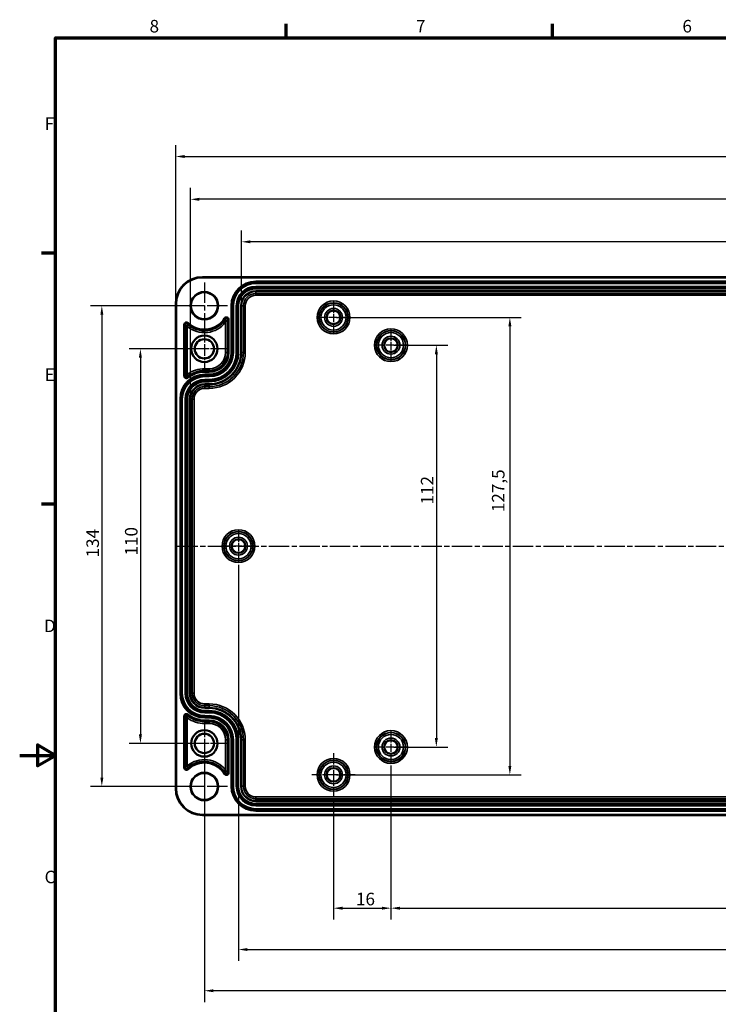
# Model space of a CAD drawing. Units: millimetres. Extents: x 0 to 594, y 0 to 420.
# Drawn here: x 0 to 195, y 141 to 415 of the extents above; entities that cross this region are included whole.
import ezdxf

# ---------------------------------------------------------------- set-up
doc = ezdxf.new("R2010")
doc.units = ezdxf.units.MM
doc.linetypes.add('CHAIN', pattern=[0.3543, 0.2362, -0.0295, 0.0591, -0.0295])
doc.layers.get('0').update_dxf_attribs({"lineweight": 25})
for name, color, linetype, lineweight in [('Bemaßung (ISO)', 7, 'Continuous', 25), ('Mittellinie (ISO)', 7, 'Continuous', 25), ('Mittelpunktmarkierung (ISO)', 7, 'Continuous', 25), ('Rahmen (ISO)', 7, 'Continuous', 70), ('Sichtbar (ISO)', 7, 'Continuous', 50), ('Sichtbar schmal (ISO)', 7, 'Continuous', 35)]:
    doc.layers.add(name, color=color, linetype=linetype, lineweight=lineweight)
doc.styles.add('Notiztext (DIN)', font='isocpeur.ttf')
doc.dimstyles.new('Standard (DIN)', dxfattribs={"dimtxt": 3.5, "dimasz": 2.5, "dimexe": 3.175, "dimexo": 0.8, "dimgap": 0.8, "dimtad": 1, "dimrnd": 1e-08, "dimzin": 0, "dimtxsty": 'Notiztext (DIN)', "dimcen": 0.09, "dimdle": 10, "dimclrd": 256, "dimclre": 256, "dimclrt": 256, "dimadec": 0, "dimazin": 0, "dimtfac": 1, "dimtmove": 0, "dimatfit": 3, "dimfxl": 1, "dimtolj": 1, "dimtzin": 0, "dimlwd": -1, "dimlwe": -1, "dimarcsym": 0})

# ---------------------------------------------------------------- blocks, each defined once
blk = doc.blocks.new('Ränder Standardrahmen')
at = {"layer": 'Rahmen (ISO)'}
for p, q in [((74.25, 410), (74.25, 413.9)), ((148.5, 410), (148.5, 413.9)), ((10, 350), (6.1, 350)), ((10, 280), (6.1, 280))]:
    blk.add_line(p, q, dxfattribs=at)
at = {"layer": 'Rahmen (ISO)', "flags": 128}
for points in [[(10, 10), (10, 410), (584, 410), (584, 10), (10, 10)], [(0, 210), (10, 210), (5, 212.89), (5, 207.11), (10, 210)]]:
    blk.add_lwpolyline(points, dxfattribs=at)
at = {"layer": 'Rahmen (ISO)', "char_height": 3.5, "attachment_point": 7, "style": 'Notiztext (DIN)'}
for s, insert in [('8', (36.2, 410.4)), ('7', (110.45, 410.4)), ('6', (184.7, 410.4)), ('F', (6.93, 383.25)), ('E', (6.93, 313.25)), ('D', (6.75, 243.25)), ('C', (6.93, 173.25))]:
    blk.add_mtext(s, dxfattribs=dict(at, insert=insert))
blk = doc.blocks.new('*D6')
at = {"layer": 'Bemaßung (ISO)', "transparency": 16777216}
for p, q in [((103.47, 207.13), (103.47, 164.22)), ((323.47, 207.13), (323.47, 164.22)), ((105.97, 167.4), (320.97, 167.4))]:
    blk.add_line(p, q, dxfattribs=at)
for points in [[(105.97, 167.81), (105.97, 166.98), (103.47, 167.4)], [(320.97, 167.81), (320.97, 166.98), (323.47, 167.4)]]:
    blk.add_solid(points, dxfattribs=at)
at = {"layer": 'Defpoints', "color": 0, "transparency": 16777216}
for p in [(103.47, 207.93), (323.47, 207.93), (323.47, 167.4)]:
    blk.add_point(p, dxfattribs=at)
at = {"layer": 'Bemaßung (ISO)', "transparency": 16777216, "insert": (210.14, 171.7), "char_height": 3.5, "attachment_point": 1, "style": 'Notiztext (DIN)'}
blk.add_mtext('\\A1;220', dxfattribs=at)
blk = doc.blocks.new('*D7')
at = {"layer": 'Bemaßung (ISO)', "transparency": 16777216}
for p, q in [((50.67, 335.32), (19.72, 335.32)), ((22.89, 332.82), (22.89, 203.82)), ((50.67, 201.32), (19.72, 201.32))]:
    blk.add_line(p, q, dxfattribs=at)
for points in [[(22.48, 332.82), (23.31, 332.82), (22.89, 335.32)], [(22.48, 203.82), (23.31, 203.82), (22.89, 201.32)]]:
    blk.add_solid(points, dxfattribs=at)
at = {"layer": 'Defpoints', "color": 0, "transparency": 16777216}
for p in [(51.47, 335.32), (22.89, 201.32), (51.47, 201.32)]:
    blk.add_point(p, dxfattribs=at)
at = {"layer": 'Bemaßung (ISO)', "transparency": 16777216, "insert": (18.59, 265.17), "char_height": 3.5, "attachment_point": 1, "rotation": 90, "style": 'Notiztext (DIN)'}
blk.add_mtext('\\A1;134', dxfattribs=at)
blk = doc.blocks.new('*D10')
at = {"layer": 'Bemaßung (ISO)', "transparency": 16777216}
for p, q in [((61.82, 336.07), (61.82, 356.32)), ((365.11, 336.07), (365.11, 356.32)), ((362.61, 353.15), (64.32, 353.15))]:
    blk.add_line(p, q, dxfattribs=at)
for points in [[(64.32, 353.56), (64.32, 352.73), (61.82, 353.15)], [(362.61, 353.56), (362.61, 352.73), (365.11, 353.15)]]:
    blk.add_solid(points, dxfattribs=at)
at = {"layer": 'Defpoints', "color": 0, "transparency": 16777216}
for p in [(61.82, 353.15), (61.82, 335.27), (365.11, 335.27)]:
    blk.add_point(p, dxfattribs=at)
at = {"layer": 'Bemaßung (ISO)', "transparency": 16777216, "insert": (198.07, 358.15), "char_height": 3.5, "attachment_point": 1, "style": 'Notiztext (DIN)'}
blk.add_mtext('\\A1;303,3{ / *302,2}', dxfattribs=at)
blk = doc.blocks.new('*D11')
at = {"layer": 'Bemaßung (ISO)', "transparency": 16777216}
for p, q in [((47.57, 310.12), (47.57, 368.17)), ((379.36, 310.12), (379.36, 368.17)), ((376.86, 364.99), (50.07, 364.99))]:
    blk.add_line(p, q, dxfattribs=at)
for points in [[(50.07, 365.41), (50.07, 364.57), (47.57, 364.99)], [(376.86, 365.41), (376.86, 364.57), (379.36, 364.99)]]:
    blk.add_solid(points, dxfattribs=at)
at = {"layer": 'Defpoints', "color": 0, "transparency": 16777216}
for p in [(47.57, 364.99), (47.57, 309.32), (379.36, 309.32)]:
    blk.add_point(p, dxfattribs=at)
at = {"layer": 'Bemaßung (ISO)', "transparency": 16777216, "insert": (198.42, 369.99), "char_height": 3.5, "attachment_point": 1, "style": 'Notiztext (DIN)'}
blk.add_mtext('\\A1;331,8{ / *330,7}', dxfattribs=at)
blk = doc.blocks.new('*D12')
at = {"layer": 'Bemaßung (ISO)', "transparency": 16777216}
for p, q in [((43.47, 336.62), (43.47, 380.1)), ((383.46, 336.62), (383.46, 380.1)), ((45.97, 376.92), (380.96, 376.92))]:
    blk.add_line(p, q, dxfattribs=at)
for points in [[(45.97, 377.34), (45.97, 376.51), (43.47, 376.92)], [(380.96, 377.34), (380.96, 376.51), (383.46, 376.92)]]:
    blk.add_solid(points, dxfattribs=at)
at = {"layer": 'Defpoints', "color": 0, "transparency": 16777216}
for p in [(383.46, 376.92), (43.47, 335.82), (383.46, 335.82)]:
    blk.add_point(p, dxfattribs=at)
at = {"layer": 'Bemaßung (ISO)', "transparency": 16777216, "insert": (199.73, 381.92), "char_height": 3.5, "attachment_point": 1, "style": 'Notiztext (DIN)'}
blk.add_mtext('\\A1;340{ / *338,8}', dxfattribs=at)
blk = doc.blocks.new('*D28')
at = {"layer": 'Bemaßung (ISO)', "transparency": 16777216}
for p, q in [((104.27, 324.32), (119.29, 324.32)), ((116.12, 321.82), (116.12, 214.82)), ((104.27, 212.32), (119.29, 212.32))]:
    blk.add_line(p, q, dxfattribs=at)
for points in [[(115.7, 321.82), (116.54, 321.82), (116.12, 324.32)], [(115.7, 214.82), (116.54, 214.82), (116.12, 212.32)]]:
    blk.add_solid(points, dxfattribs=at)
at = {"layer": 'Defpoints', "color": 0, "transparency": 16777216}
for p in [(103.47, 324.32), (103.47, 212.32), (116.12, 212.32)]:
    blk.add_point(p, dxfattribs=at)
at = {"layer": 'Bemaßung (ISO)', "transparency": 16777216, "insert": (111.82, 279.91), "char_height": 3.5, "attachment_point": 1, "rotation": 90, "style": 'Notiztext (DIN)'}
blk.add_mtext('\\A1;112', dxfattribs=at)
blk = doc.blocks.new('*D29')
at = {"layer": 'Bemaßung (ISO)', "transparency": 16777216}
for p, q in [((50.67, 323.32), (30.47, 323.32)), ((33.64, 320.82), (33.64, 215.82)), ((50.67, 213.32), (30.47, 213.32))]:
    blk.add_line(p, q, dxfattribs=at)
for points in [[(33.22, 320.82), (34.06, 320.82), (33.64, 323.32)], [(33.22, 215.82), (34.06, 215.82), (33.64, 213.32)]]:
    blk.add_solid(points, dxfattribs=at)
at = {"layer": 'Defpoints', "color": 0, "transparency": 16777216}
for p in [(51.47, 323.32), (33.64, 213.32), (51.47, 213.32)]:
    blk.add_point(p, dxfattribs=at)
at = {"layer": 'Bemaßung (ISO)', "transparency": 16777216, "insert": (29.34, 265.69), "char_height": 3.5, "attachment_point": 1, "rotation": 90, "style": 'Notiztext (DIN)'}
blk.add_mtext('\\A1;110', dxfattribs=at)
blk = doc.blocks.new('*D30')
at = {"layer": 'Bemaßung (ISO)', "transparency": 16777216}
for p, q in [((88.27, 332.07), (139.79, 332.07)), ((136.61, 329.57), (136.61, 207.07)), ((88.27, 204.57), (139.79, 204.57))]:
    blk.add_line(p, q, dxfattribs=at)
for points in [[(136.19, 329.57), (137.03, 329.57), (136.61, 332.07)], [(136.19, 207.07), (137.03, 207.07), (136.61, 204.57)]]:
    blk.add_solid(points, dxfattribs=at)
at = {"layer": 'Defpoints', "color": 0, "transparency": 16777216}
for p in [(87.47, 332.07), (87.47, 204.57), (136.61, 204.57)]:
    blk.add_point(p, dxfattribs=at)
at = {"layer": 'Bemaßung (ISO)', "transparency": 16777216, "insert": (131.61, 277.79), "char_height": 3.5, "attachment_point": 1, "rotation": 90, "style": 'Notiztext (DIN)'}
blk.add_mtext('\\A1;127,5', dxfattribs=at)
blk = doc.blocks.new('*D31')
at = {"layer": 'Bemaßung (ISO)', "transparency": 16777216}
for p, q in [((60.97, 263.13), (60.97, 152.7)), ((365.97, 263.13), (365.97, 152.7)), ((63.47, 155.88), (363.47, 155.88))]:
    blk.add_line(p, q, dxfattribs=at)
for points in [[(63.47, 156.29), (63.47, 155.46), (60.97, 155.88)], [(363.47, 156.29), (363.47, 155.46), (365.97, 155.88)]]:
    blk.add_solid(points, dxfattribs=at)
at = {"layer": 'Defpoints', "color": 0, "transparency": 16777216}
for p in [(60.97, 263.93), (365.97, 263.93), (365.97, 155.88)]:
    blk.add_point(p, dxfattribs=at)
at = {"layer": 'Bemaßung (ISO)', "transparency": 16777216, "insert": (210.14, 160.18), "char_height": 3.5, "attachment_point": 1, "style": 'Notiztext (DIN)'}
blk.add_mtext('\\A1;305', dxfattribs=at)
blk = doc.blocks.new('*D32')
at = {"layer": 'Bemaßung (ISO)', "transparency": 16777216}
for p, q in [((51.47, 212.52), (51.47, 141.21)), ((375.47, 212.52), (375.47, 141.21)), ((372.97, 144.39), (53.97, 144.39))]:
    blk.add_line(p, q, dxfattribs=at)
for points in [[(53.97, 144.8), (53.97, 143.97), (51.47, 144.39)], [(372.97, 144.8), (372.97, 143.97), (375.47, 144.39)]]:
    blk.add_solid(points, dxfattribs=at)
at = {"layer": 'Defpoints', "color": 0, "transparency": 16777216}
for p in [(51.47, 213.32), (375.47, 213.32), (51.47, 144.39)]:
    blk.add_point(p, dxfattribs=at)
at = {"layer": 'Bemaßung (ISO)', "transparency": 16777216, "insert": (209.97, 148.69), "char_height": 3.5, "attachment_point": 1, "style": 'Notiztext (DIN)'}
blk.add_mtext('\\A1;324', dxfattribs=at)
blk = doc.blocks.new('*D35')
at = {"layer": 'Bemaßung (ISO)', "transparency": 16777216}
for p, q in [((103.47, 207.13), (103.47, 164.22)), ((87.47, 197.76), (87.47, 164.22)), ((89.97, 167.4), (100.97, 167.4))]:
    blk.add_line(p, q, dxfattribs=at)
for points in [[(89.97, 167.81), (89.97, 166.98), (87.47, 167.4)], [(100.97, 167.81), (100.97, 166.98), (103.47, 167.4)]]:
    blk.add_solid(points, dxfattribs=at)
at = {"layer": 'Defpoints', "color": 0, "transparency": 16777216}
for p in [(103.47, 207.93), (87.47, 198.56), (103.47, 167.4)]:
    blk.add_point(p, dxfattribs=at)
at = {"layer": 'Bemaßung (ISO)', "transparency": 16777216, "insert": (93.72, 171.7), "char_height": 3.5, "attachment_point": 1, "style": 'Notiztext (DIN)'}
blk.add_mtext('\\A1;16', dxfattribs=at)

msp = doc.modelspace()

# ---------------------------------------------------------------- linework, layer by layer
at = {"layer": 'Mittellinie (ISO)', "linetype": 'CHAIN', "ltscale": 23.990969}
msp.add_line((43.95, 268.32), (383.12, 268.32), dxfattribs=at)
at = {"layer": 'Mittelpunktmarkierung (ISO)', "linetype": 'CHAIN', "ltscale": 23.990969}
for p, q in [((51.47, 341.77), (51.47, 328.87)), ((57.92, 335.32), (45.02, 335.32)), ((51.47, 207.77), (51.47, 194.87)), ((57.92, 201.32), (45.02, 201.32))]:
    msp.add_line(p, q, dxfattribs=at)
at = {"layer": 'Mittelpunktmarkierung (ISO)', "linetype": 'CHAIN', "ltscale": 9.748616}
for p, q in [((87.47, 336.46), (87.47, 327.68)), ((91.85, 332.07), (83.08, 332.07)), ((103.47, 328.71), (103.47, 319.93)), ((107.85, 324.32), (99.08, 324.32)), ((60.97, 272.71), (60.97, 263.93)), ((65.35, 268.32), (56.58, 268.32)), ((103.47, 216.71), (103.47, 207.93)), ((107.85, 212.32), (99.08, 212.32))]:
    msp.add_line(p, q, dxfattribs=at)
at = {"layer": 'Mittelpunktmarkierung (ISO)', "linetype": 'CHAIN', "ltscale": 13.744533}
for p, q in [((51.47, 329.5), (51.47, 317.13)), ((57.65, 323.32), (45.28, 323.32)), ((51.47, 219.5), (51.47, 207.13)), ((57.65, 213.32), (45.28, 213.32))]:
    msp.add_line(p, q, dxfattribs=at)
at = {"layer": 'Mittelpunktmarkierung (ISO)', "linetype": 'CHAIN', "ltscale": 13.353616}
for p, q in [((87.47, 210.58), (87.47, 198.56)), ((93.47, 204.57), (81.46, 204.57))]:
    msp.add_line(p, q, dxfattribs=at)
at = {"layer": 'Sichtbar (ISO)'}
for p, q in [((50.97, 343.32), (375.97, 343.32)), ((43.47, 200.82), (43.47, 335.82)), ((375.97, 193.32), (50.97, 193.32))]:
    msp.add_line(p, q, dxfattribs=at)
for centre, radius in [((51.47, 335.32), 3.75), ((87.47, 332.07), 1.89), ((51.47, 323.32), 3.68), ((51.47, 323.32), 2.69), ((103.47, 324.32), 1.89), ((60.97, 268.32), 1.89), ((51.47, 213.32), 3.68), ((51.47, 213.32), 2.69), ((103.47, 212.32), 1.89), ((87.47, 204.57), 1.89), ((51.47, 201.32), 3.75)]:
    msp.add_circle(centre, radius, dxfattribs=at)
for centre, start, end in [((50.97, 335.82), 90, 180), ((50.97, 200.82), 180, 270)]:
    msp.add_arc(centre, 7.5, start, end, dxfattribs=at)
at = {"layer": 'Sichtbar schmal (ISO)'}
for p, q in [((50.97, 343.32), (50.97, 343.12)), ((50.97, 343.12), (375.97, 343.12)), ((361.12, 342.16), (65.82, 342.16)), ((65.82, 341.96), (65.82, 342.16)), ((65.82, 341.96), (361.12, 341.96)), ((65.82, 341.96), (65.82, 341.72)), ((65.82, 341.72), (65.82, 341.52)), ((361.12, 341.72), (65.82, 341.72)), ((65.82, 341.52), (361.12, 341.52)), ((65.82, 340.71), (65.82, 340.52)), ((361.12, 340.71), (65.82, 340.71)), ((65.82, 340.52), (361.12, 340.52)), ((65.82, 340.28), (65.82, 340.52)), ((65.82, 340.28), (65.82, 340.08)), ((361.12, 340.28), (65.82, 340.28)), ((65.82, 340.08), (361.12, 340.08)), ((65.82, 339.47), (65.82, 339.27)), ((361.12, 339.47), (65.82, 339.47)), ((65.82, 339.27), (361.12, 339.27)), ((65.82, 339.27), (65.82, 338.74)), ((65.82, 338.74), (65.82, 338.24)), ((361.12, 338.74), (65.82, 338.74)), ((65.82, 338.24), (361.12, 338.24)), ((43.47, 335.82), (43.67, 335.82)), ((43.67, 200.82), (43.67, 335.82)), ((58.93, 335.27), (58.93, 322.32)), ((59.13, 335.27), (58.93, 335.27)), ((59.13, 322.32), (59.13, 335.27)), ((59.13, 335.27), (59.36, 335.27)), ((59.36, 335.27), (59.56, 335.27)), ((59.36, 335.27), (59.36, 322.32)), ((59.56, 322.32), (59.56, 335.27)), ((60.37, 335.27), (60.57, 335.27)), ((60.37, 335.27), (60.37, 322.32)), ((60.57, 322.32), (60.57, 335.27)), ((60.8, 335.27), (60.57, 335.27)), ((60.8, 335.27), (61, 335.27)), ((60.8, 335.27), (60.8, 322.32)), ((61, 322.32), (61, 335.27)), ((61.62, 335.27), (61.82, 335.27)), ((61.62, 335.27), (61.62, 322.32)), ((61.82, 322.32), (61.82, 335.27)), ((61.82, 335.27), (62.35, 335.27)), ((62.35, 335.27), (62.85, 335.27)), ((62.35, 335.27), (62.35, 322.32)), ((62.85, 322.32), (62.85, 335.27)), ((45.77, 330.07), (45.77, 315.74)), ((45.77, 330.07), (45.97, 330.07)), ((45.97, 330.07), (46.2, 330.07)), ((45.97, 315.74), (45.97, 330.07)), ((46.2, 330.07), (46.2, 315.74)), ((46.81, 330.43), (46.65, 330.26)), ((46.7, 316.21), (46.7, 329.55)), ((46.95, 330.58), (46.81, 330.43)), ((57.19, 331.74), (57.02, 331.85)), ((57.19, 331.74), (57.39, 331.62)), ((57.38, 330.73), (57.38, 322.32)), ((57.88, 322.32), (57.88, 331.48)), ((58.11, 331.48), (57.88, 331.48)), ((58.11, 331.48), (58.11, 322.32)), ((58.31, 331.48), (58.11, 331.48)), ((58.31, 322.32), (58.31, 331.48)), ((57.88, 322.32), (57.38, 322.32)), ((58.11, 322.32), (57.88, 322.32)), ((58.31, 322.32), (58.11, 322.32)), ((59.13, 322.32), (58.93, 322.32)), ((59.13, 322.32), (59.36, 322.32)), ((59.36, 322.32), (59.56, 322.32)), ((60.37, 322.32), (60.57, 322.32)), ((60.8, 322.32), (60.57, 322.32)), ((60.8, 322.32), (61, 322.32)), ((61.62, 322.32), (61.82, 322.32)), ((61.82, 322.32), (62.35, 322.32)), ((62.35, 322.32), (62.85, 322.32)), ((45.77, 315.74), (45.97, 315.74)), ((45.97, 315.74), (46.2, 315.74)), ((51.57, 317.26), (51.57, 317.76)), ((52.82, 317.76), (51.57, 317.76)), ((51.57, 317.26), (52.82, 317.26)), ((51.57, 317.02), (51.57, 317.26)), ((52.82, 317.02), (51.57, 317.02)), ((51.57, 316.82), (51.57, 317.02)), ((51.57, 316.82), (52.82, 316.82)), ((52.82, 316.21), (51.57, 316.21)), ((51.57, 316.01), (51.57, 316.21)), ((51.57, 316.01), (52.82, 316.01)), ((51.57, 316.01), (51.57, 315.77)), ((51.57, 315.77), (51.57, 315.57)), ((52.82, 315.77), (51.57, 315.77)), ((52.82, 317.26), (52.82, 317.76)), ((52.82, 317.02), (52.82, 317.26)), ((52.82, 316.82), (52.82, 317.02)), ((52.82, 316.01), (52.82, 316.21)), ((52.82, 316.01), (52.82, 315.77)), ((52.82, 315.77), (52.82, 315.57)), ((46.78, 315.35), (46.63, 315.53)), ((46.9, 315.19), (46.78, 315.35)), ((51.57, 315.57), (52.82, 315.57)), ((51.57, 314.76), (51.57, 314.57)), ((52.82, 314.76), (51.57, 314.76)), ((51.57, 314.57), (52.82, 314.57)), ((51.57, 314.33), (51.57, 314.57)), ((51.57, 314.33), (51.57, 314.13)), ((52.82, 314.33), (51.57, 314.33)), ((51.57, 314.13), (52.82, 314.13)), ((51.57, 313.52), (51.57, 313.32)), ((52.82, 313.52), (51.57, 313.52)), ((51.57, 313.32), (52.82, 313.32)), ((51.57, 313.32), (51.57, 312.79)), ((52.82, 314.76), (52.82, 314.57)), ((52.82, 314.33), (52.82, 314.57)), ((52.82, 314.33), (52.82, 314.13)), ((52.82, 313.52), (52.82, 313.32)), ((52.82, 313.32), (52.82, 312.79)), ((51.57, 312.79), (51.57, 312.29)), ((52.82, 312.79), (51.57, 312.79)), ((51.57, 312.29), (52.82, 312.29)), ((52.82, 312.79), (52.82, 312.29)), ((44.68, 309.32), (44.68, 227.32)), ((44.88, 309.32), (44.68, 309.32)), ((44.88, 227.32), (44.88, 309.32)), ((44.88, 309.32), (45.11, 309.32)), ((45.11, 309.32), (45.31, 309.32)), ((45.11, 309.32), (45.11, 227.32)), ((45.31, 227.32), (45.31, 309.32)), ((46.12, 309.32), (46.32, 309.32)), ((46.12, 309.32), (46.12, 227.32)), ((46.32, 227.32), (46.32, 309.32)), ((46.55, 309.32), (46.32, 309.32)), ((46.55, 309.32), (46.75, 309.32)), ((46.55, 309.32), (46.55, 227.32)), ((46.75, 227.32), (46.75, 309.32)), ((47.57, 309.32), (47.37, 309.32)), ((47.37, 309.32), (47.37, 227.32)), ((47.57, 227.32), (47.57, 309.32)), ((47.57, 309.32), (48.1, 309.32)), ((48.1, 309.32), (48.6, 309.32)), ((48.1, 309.32), (48.1, 227.32)), ((48.6, 227.32), (48.6, 309.32)), ((44.68, 227.32), (44.88, 227.32)), ((44.88, 227.32), (45.11, 227.32)), ((45.11, 227.32), (45.31, 227.32)), ((46.32, 227.32), (46.12, 227.32)), ((46.55, 227.32), (46.32, 227.32)), ((46.75, 227.32), (46.55, 227.32)), ((47.37, 227.32), (47.57, 227.32)), ((47.57, 227.32), (48.1, 227.32)), ((48.6, 227.32), (48.1, 227.32)), ((51.57, 223.85), (51.57, 224.35)), ((52.82, 224.35), (51.57, 224.35)), ((51.57, 223.85), (52.82, 223.85)), ((51.57, 223.32), (51.57, 223.85)), ((52.82, 223.32), (51.57, 223.32)), ((51.57, 223.12), (51.57, 223.32)), ((51.57, 223.12), (52.82, 223.12)), ((52.82, 222.51), (51.57, 222.51)), ((51.57, 222.31), (51.57, 222.51)), ((51.57, 222.31), (52.82, 222.31)), ((51.57, 222.31), (51.57, 222.07)), ((52.82, 223.85), (52.82, 224.35)), ((52.82, 223.32), (52.82, 223.85)), ((52.82, 223.12), (52.82, 223.32)), ((52.82, 222.31), (52.82, 222.51)), ((52.82, 222.31), (52.82, 222.07)), ((45.77, 220.9), (45.77, 206.57)), ((45.77, 220.9), (45.97, 220.9)), ((45.97, 220.9), (46.2, 220.9)), ((45.97, 206.57), (45.97, 220.9)), ((46.2, 220.9), (46.2, 206.57)), ((46.78, 221.29), (46.63, 221.11)), ((46.7, 207.09), (46.7, 220.43)), ((46.9, 221.45), (46.78, 221.29)), ((52.82, 222.07), (51.57, 222.07)), ((51.57, 221.87), (51.57, 222.07)), ((51.57, 221.87), (52.82, 221.87)), ((52.82, 221.06), (51.57, 221.06)), ((51.57, 221.06), (51.57, 220.87)), ((51.57, 220.87), (52.82, 220.87)), ((51.57, 220.63), (51.57, 220.87)), ((52.82, 220.63), (51.57, 220.63)), ((51.57, 220.63), (51.57, 220.43)), ((51.57, 220.43), (52.82, 220.43)), ((52.82, 219.82), (51.57, 219.82)), ((51.57, 219.82), (51.57, 219.62)), ((51.57, 219.62), (51.57, 219.38)), ((51.57, 219.62), (52.82, 219.62)), ((52.82, 221.87), (52.82, 222.07)), ((52.82, 220.87), (52.82, 221.06)), ((52.82, 220.63), (52.82, 220.87)), ((52.82, 220.63), (52.82, 220.43)), ((52.82, 219.82), (52.82, 219.62)), ((52.82, 219.62), (52.82, 219.38)), ((51.57, 219.38), (51.57, 218.88)), ((52.82, 219.38), (51.57, 219.38)), ((51.57, 218.88), (52.82, 218.88)), ((52.82, 219.38), (52.82, 218.88)), ((57.88, 214.32), (57.38, 214.32)), ((57.38, 214.32), (57.38, 205.91)), ((57.88, 205.16), (57.88, 214.32)), ((58.11, 214.32), (57.88, 214.32)), ((58.11, 214.32), (58.11, 205.16)), ((58.31, 214.32), (58.11, 214.32)), ((58.31, 205.16), (58.31, 214.32)), ((58.93, 214.32), (58.93, 201.37)), ((59.13, 214.32), (58.93, 214.32)), ((59.13, 201.37), (59.13, 214.32)), ((59.13, 214.32), (59.36, 214.32)), ((59.36, 214.32), (59.56, 214.32)), ((59.36, 214.32), (59.36, 201.37)), ((59.56, 201.37), (59.56, 214.32)), ((60.37, 214.32), (60.57, 214.32)), ((60.37, 214.32), (60.37, 201.37)), ((60.57, 201.37), (60.57, 214.32)), ((60.8, 214.32), (60.57, 214.32)), ((60.8, 214.32), (61, 214.32)), ((60.8, 214.32), (60.8, 201.37)), ((61, 201.37), (61, 214.32)), ((61.62, 214.32), (61.82, 214.32)), ((61.62, 214.32), (61.62, 201.37)), ((61.82, 201.37), (61.82, 214.32)), ((61.82, 214.32), (62.35, 214.32)), ((62.35, 214.32), (62.85, 214.32)), ((62.35, 214.32), (62.35, 201.37)), ((62.85, 201.37), (62.85, 214.32)), ((45.77, 206.57), (45.97, 206.57)), ((45.97, 206.57), (46.2, 206.57)), ((46.81, 206.21), (46.65, 206.38)), ((46.81, 206.21), (46.95, 206.06)), ((57.02, 204.79), (57.19, 204.89)), ((57.19, 204.89), (57.39, 205.02)), ((58.11, 205.16), (57.88, 205.16)), ((58.31, 205.16), (58.11, 205.16)), ((43.47, 200.82), (43.67, 200.82)), ((59.13, 201.37), (58.93, 201.37)), ((59.13, 201.37), (59.36, 201.37)), ((59.36, 201.37), (59.56, 201.37)), ((60.37, 201.37), (60.57, 201.37)), ((60.8, 201.37), (60.57, 201.37)), ((60.8, 201.37), (61, 201.37)), ((61.62, 201.37), (61.82, 201.37)), ((61.82, 201.37), (62.35, 201.37)), ((62.35, 201.37), (62.85, 201.37)), ((65.82, 197.9), (65.82, 198.4)), ((361.12, 198.4), (65.82, 198.4)), ((65.82, 197.9), (361.12, 197.9)), ((65.82, 197.37), (65.82, 197.9)), ((361.12, 197.37), (65.82, 197.37)), ((65.82, 197.17), (65.82, 197.37)), ((65.82, 197.17), (361.12, 197.17)), ((361.12, 196.56), (65.82, 196.56)), ((65.82, 196.36), (65.82, 196.56)), ((65.82, 196.36), (361.12, 196.36)), ((65.82, 196.36), (65.82, 196.12)), ((361.12, 196.12), (65.82, 196.12)), ((65.82, 195.92), (65.82, 196.12)), ((65.82, 195.92), (361.12, 195.92)), ((361.12, 195.11), (65.82, 195.11)), ((65.82, 194.92), (65.82, 195.11)), ((65.82, 194.92), (361.12, 194.92)), ((65.82, 194.68), (65.82, 194.92)), ((375.97, 193.52), (50.97, 193.52)), ((50.97, 193.52), (50.97, 193.32)), ((361.12, 194.68), (65.82, 194.68)), ((65.82, 194.68), (65.82, 194.48)), ((65.82, 194.48), (361.12, 194.48))]:
    msp.add_line(p, q, dxfattribs=at)
for centre, radius in [((51.47, 335.32), 3.95), ((87.47, 332.07), 4.58), ((87.47, 332.07), 4.08), ((87.47, 332.07), 4.01), ((87.47, 332.07), 3.51), ((87.47, 332.07), 2.49), ((87.47, 332.07), 1.99), ((103.47, 324.32), 4.58), ((103.47, 324.32), 4.08), ((103.47, 324.32), 4.01), ((103.47, 324.32), 3.51), ((103.47, 324.32), 2.49), ((103.47, 324.32), 1.99), ((60.97, 268.32), 4.58), ((60.97, 268.32), 4.08), ((60.97, 268.32), 4.01), ((60.97, 268.32), 3.51), ((60.97, 268.32), 2.49), ((60.97, 268.32), 1.99), ((103.47, 212.32), 4.58), ((103.47, 212.32), 4.08), ((103.47, 212.32), 4.01), ((103.47, 212.32), 3.51), ((103.47, 212.32), 2.49), ((103.47, 212.32), 1.99), ((87.47, 204.57), 4.58), ((87.47, 204.57), 4.08), ((87.47, 204.57), 4.01), ((87.47, 204.57), 3.51), ((87.47, 204.57), 2.49), ((87.47, 204.57), 1.99), ((51.47, 201.32), 3.95)]:
    msp.add_circle(centre, radius, dxfattribs=at)
for centre, radius, start, end in [((50.97, 335.82), 7.3, 90, 180), ((65.82, 335.27), 6.89, 90, 180), ((65.82, 335.27), 6.69, 90, 180), ((65.82, 335.27), 6.45, 90, 180), ((65.82, 335.27), 6.25, 90, 180), ((65.82, 335.27), 5.45, 90, 180), ((65.82, 335.27), 5.25, 90, 180), ((65.82, 335.27), 5.01, 90, 180), ((65.82, 335.27), 4.81, 90, 180), ((65.82, 335.27), 4.2, 90, 180), ((65.82, 335.27), 4, 90, 180), ((65.82, 335.27), 3.47, 90, 180), ((65.82, 335.27), 2.97, 90, 180), ((57.62, 331.48), 0.698, 0, 148.0246), ((46.47, 330.07), 0.698, 46.3972, 180), ((46.47, 330.07), 0.498, 46.3972, 180), ((51.47, 335.32), 6.99, 226.3972, 328.0246), ((51.47, 335.32), 7.49, 230.4712, 322.1942), ((51.47, 335.32), 6.75, 226.3972, 328.0246), ((51.47, 335.32), 6.55, 226.3972, 328.0246), ((57.62, 331.48), 0.498, 0, 148.0246), ((52.82, 322.32), 4.56, 270, 0), ((52.82, 322.32), 5.06, 270, 0), ((52.82, 322.32), 10.03, 270, 0), ((52.82, 322.32), 9.53, 270, 0), ((52.82, 322.32), 5.3, 270, 0), ((52.82, 322.32), 6.11, 270, 0), ((52.82, 322.32), 5.5, 270, 0), ((52.82, 322.32), 8.8, 270, 0), ((52.82, 322.32), 9, 270, 0), ((52.82, 322.32), 8.19, 270, 0), ((52.82, 322.32), 7.99, 270, 0), ((52.82, 322.32), 7.55, 270, 0), ((52.82, 322.32), 7.75, 270, 0), ((52.82, 322.32), 6.75, 270, 0), ((52.82, 322.32), 6.55, 270, 0), ((52.82, 322.32), 6.31, 270, 0), ((51.57, 309.32), 6.89, 90, 180), ((51.57, 309.32), 6.69, 90, 180), ((51.57, 309.32), 6.45, 90, 180), ((46.47, 315.74), 0.698, 180, 308.4588), ((46.47, 315.74), 0.498, 180, 308.4588), ((51.57, 309.32), 7.94, 90, 128.4588), ((51.57, 309.32), 8.44, 90, 125.2148), ((51.57, 309.32), 7.7, 90, 128.4588), ((51.57, 309.32), 7.5, 90, 128.4588), ((51.57, 309.32), 6.25, 90, 180), ((51.57, 309.32), 5.45, 90, 180), ((51.57, 309.32), 5.25, 90, 180), ((51.57, 309.32), 5.01, 90, 180), ((51.57, 309.32), 4.81, 90, 180), ((51.57, 309.32), 4.2, 90, 180), ((51.57, 309.32), 4, 90, 180), ((51.57, 309.32), 3.47, 90, 180), ((51.57, 309.32), 2.97, 90, 180), ((51.57, 227.32), 6.89, 180, 270), ((51.57, 227.32), 6.69, 180, 270), ((51.57, 227.32), 6.45, 180, 270), ((51.57, 227.32), 6.25, 180, 270), ((51.57, 227.32), 5.45, 180, 270), ((51.57, 227.32), 5.25, 180, 270), ((51.57, 227.32), 5.01, 180, 270), ((51.57, 227.32), 4.81, 180, 270), ((51.57, 227.32), 4.2, 180, 270), ((51.57, 227.32), 4, 180, 270), ((51.57, 227.32), 3.47, 180, 270), ((51.57, 227.32), 2.97, 180, 270), ((52.82, 214.32), 10.03, 0, 90), ((52.82, 214.32), 9.53, 0, 90), ((52.82, 214.32), 9, 0, 90), ((52.82, 214.32), 8.8, 0, 90), ((52.82, 214.32), 8.19, 0, 90), ((52.82, 214.32), 7.99, 0, 90), ((46.47, 220.9), 0.698, 51.5412, 180), ((46.47, 220.9), 0.498, 51.5412, 180), ((51.57, 227.32), 7.94, 231.5412, 270), ((51.57, 227.32), 8.44, 234.7852, 270), ((51.57, 227.32), 7.7, 231.5412, 270), ((51.57, 227.32), 7.5, 231.5412, 270), ((52.82, 214.32), 7.75, 0, 90), ((52.82, 214.32), 7.55, 0, 90), ((52.82, 214.32), 6.75, 0, 90), ((52.82, 214.32), 6.55, 0, 90), ((52.82, 214.32), 6.31, 0, 90), ((52.82, 214.32), 6.11, 0, 90), ((52.82, 214.32), 5.5, 0, 90), ((52.82, 214.32), 5.3, 0, 90), ((52.82, 214.32), 5.06, 0, 90), ((52.82, 214.32), 4.56, 0, 90), ((51.47, 201.32), 7.49, 37.8058, 129.5288), ((46.47, 206.57), 0.698, 180, 313.6028), ((46.47, 206.57), 0.498, 180, 313.6028), ((51.47, 201.32), 6.99, 31.9754, 133.6028), ((51.47, 201.32), 6.75, 31.9754, 133.6028), ((51.47, 201.32), 6.55, 31.9754, 133.6028), ((57.62, 205.16), 0.698, 211.9754, 0), ((57.62, 205.16), 0.498, 211.9754, 0), ((50.97, 200.82), 7.3, 180, 270), ((65.82, 201.37), 6.89, 180, 270), ((65.82, 201.37), 6.69, 180, 270), ((65.82, 201.37), 6.45, 180, 270), ((65.82, 201.37), 6.25, 180, 270), ((65.82, 201.37), 5.45, 180, 270), ((65.82, 201.37), 5.25, 180, 270), ((65.82, 201.37), 5.01, 180, 270), ((65.82, 201.37), 4.81, 180, 270), ((65.82, 201.37), 4.2, 180, 270), ((65.82, 201.37), 4, 180, 270), ((65.82, 201.37), 3.47, 180, 270), ((65.82, 201.37), 2.97, 180, 270)]:
    msp.add_arc(centre, radius, start, end, dxfattribs=at)
for points, knots in [([(46.65, 330.26), (46.61, 330.3), (46.56, 330.32), (46.51, 330.33), (46.43, 330.34), (46.35, 330.32), (46.29, 330.27), (46.24, 330.23), (46.21, 330.17), (46.2, 330.1), (46.2, 330.09), (46.2, 330.08), (46.2, 330.07)], [0, 0, 0, 0, 0.256144, 0.256144, 0.256144, 0.632615, 0.632615, 0.632615, 0.949652, 0.949652, 0.949652, 1, 1, 1, 1]), ([(46.7, 329.55), (46.64, 329.59), (46.57, 329.63), (46.45, 329.72), (46.4, 329.76), (46.3, 329.85), (46.27, 329.89), (46.22, 329.98), (46.2, 330.03), (46.2, 330.07)], [0, 0, 0, 0, 0.470184, 0.470184, 0.940369, 0.940369, 1.410553, 1.410553, 1.880737, 1.880737, 1.880737, 1.880737]), ([(46.65, 330.26), (46.68, 330.23), (46.7, 330.19), (46.73, 330.1), (46.73, 330.04), (46.73, 329.92), (46.73, 329.85), (46.72, 329.7), (46.71, 329.62), (46.7, 329.55)], [0, 0, 0, 0, 0.390922, 0.390922, 0.781844, 0.781844, 1.172765, 1.172765, 1.563687, 1.563687, 1.563687, 1.563687]), ([(57.38, 330.73), (57.37, 330.82), (57.35, 330.91), (57.33, 331.08), (57.32, 331.16), (57.31, 331.31), (57.32, 331.39), (57.34, 331.51), (57.36, 331.57), (57.39, 331.62)], [0, 0, 0, 0, 0.391345, 0.391345, 0.78269, 0.78269, 1.174036, 1.174036, 1.565381, 1.565381, 1.565381, 1.565381]), ([(57.88, 331.48), (57.88, 331.42), (57.87, 331.36), (57.82, 331.23), (57.78, 331.17), (57.69, 331.04), (57.63, 330.98), (57.51, 330.86), (57.45, 330.79), (57.38, 330.73)], [0, 0, 0, 0, 0.541182, 0.541182, 1.082365, 1.082365, 1.623547, 1.623547, 2.164729, 2.164729, 2.164729, 2.164729]), ([(57.88, 331.48), (57.88, 331.54), (57.86, 331.6), (57.82, 331.64), (57.77, 331.71), (57.68, 331.75), (57.6, 331.74), (57.52, 331.74), (57.44, 331.69), (57.39, 331.62)], [0, 0, 0, 0, 0.256144, 0.256144, 0.256144, 0.632615, 0.632615, 0.632615, 1, 1, 1, 1]), ([(46.2, 315.74), (46.2, 315.78), (46.22, 315.82), (46.27, 315.9), (46.3, 315.94), (46.4, 316.02), (46.45, 316.05), (46.57, 316.13), (46.64, 316.17), (46.7, 316.21)], [0, 0, 0, 0, 0.455987, 0.455987, 0.911974, 0.911974, 1.367961, 1.367961, 1.823948, 1.823948, 1.823948, 1.823948]), ([(46.2, 315.74), (46.2, 315.72), (46.2, 315.7), (46.21, 315.68), (46.23, 315.59), (46.3, 315.52), (46.38, 315.49), (46.45, 315.47), (46.53, 315.47), (46.6, 315.51), (46.61, 315.52), (46.62, 315.53), (46.63, 315.53)], [0, 0, 0, 0, 0.108142, 0.108142, 0.108142, 0.559518, 0.559518, 0.559518, 0.932055, 0.932055, 0.932055, 1, 1, 1, 1]), ([(46.7, 316.21), (46.71, 316.14), (46.71, 316.06), (46.72, 315.92), (46.72, 315.85), (46.72, 315.73), (46.71, 315.68), (46.68, 315.59), (46.66, 315.56), (46.63, 315.53)], [0, 0, 0, 0, 0.390774, 0.390774, 0.781548, 0.781548, 1.172322, 1.172322, 1.563095, 1.563095, 1.563095, 1.563095]), ([(46.63, 221.11), (46.58, 221.15), (46.51, 221.17), (46.44, 221.16), (46.38, 221.16), (46.31, 221.12), (46.27, 221.07), (46.23, 221.03), (46.2, 220.96), (46.2, 220.9)], [0, 0, 0, 0, 0.340977, 0.340977, 0.340977, 0.674513, 0.674513, 0.674513, 1, 1, 1, 1]), ([(46.7, 220.43), (46.64, 220.47), (46.57, 220.51), (46.45, 220.58), (46.4, 220.62), (46.3, 220.7), (46.27, 220.74), (46.22, 220.82), (46.2, 220.86), (46.2, 220.9)], [0, 0, 0, 0, 0.455987, 0.455987, 0.911974, 0.911974, 1.367961, 1.367961, 1.823948, 1.823948, 1.823948, 1.823948]), ([(46.63, 221.11), (46.66, 221.08), (46.68, 221.05), (46.71, 220.96), (46.72, 220.91), (46.72, 220.79), (46.72, 220.72), (46.71, 220.58), (46.71, 220.5), (46.7, 220.43)], [0, 0, 0, 0, 0.390774, 0.390774, 0.781548, 0.781548, 1.172322, 1.172322, 1.563095, 1.563095, 1.563095, 1.563095]), ([(46.2, 206.57), (46.2, 206.61), (46.22, 206.66), (46.27, 206.74), (46.3, 206.79), (46.4, 206.87), (46.45, 206.92), (46.57, 207.01), (46.64, 207.05), (46.7, 207.09)], [0, 0, 0, 0, 0.470184, 0.470184, 0.940369, 0.940369, 1.410553, 1.410553, 1.880737, 1.880737, 1.880737, 1.880737]), ([(46.2, 206.57), (46.2, 206.52), (46.22, 206.46), (46.25, 206.42), (46.29, 206.36), (46.36, 206.31), (46.44, 206.31), (46.5, 206.3), (46.57, 206.32), (46.62, 206.36), (46.63, 206.36), (46.64, 206.37), (46.65, 206.38)], [0, 0, 0, 0, 0.256144, 0.256144, 0.256144, 0.632615, 0.632615, 0.632615, 0.945146, 0.945146, 0.945146, 1, 1, 1, 1]), ([(46.7, 207.09), (46.71, 207.01), (46.72, 206.94), (46.73, 206.79), (46.73, 206.72), (46.73, 206.59), (46.73, 206.54), (46.7, 206.45), (46.68, 206.41), (46.65, 206.38)], [0, 0, 0, 0, 0.390922, 0.390922, 0.781844, 0.781844, 1.172765, 1.172765, 1.563687, 1.563687, 1.563687, 1.563687]), ([(57.39, 205.02), (57.36, 205.07), (57.34, 205.13), (57.32, 205.25), (57.31, 205.32), (57.32, 205.48), (57.33, 205.56), (57.35, 205.73), (57.37, 205.82), (57.38, 205.91)], [0, 0, 0, 0, 0.391345, 0.391345, 0.78269, 0.78269, 1.174036, 1.174036, 1.565381, 1.565381, 1.565381, 1.565381]), ([(57.38, 205.91), (57.45, 205.85), (57.51, 205.78), (57.63, 205.66), (57.69, 205.6), (57.78, 205.47), (57.82, 205.41), (57.87, 205.28), (57.88, 205.22), (57.88, 205.16)], [0, 0, 0, 0, 0.541182, 0.541182, 1.082365, 1.082365, 1.623547, 1.623547, 2.164729, 2.164729, 2.164729, 2.164729]), ([(57.39, 205.02), (57.42, 204.97), (57.47, 204.93), (57.53, 204.91), (57.61, 204.88), (57.7, 204.89), (57.77, 204.94), (57.84, 204.99), (57.88, 205.08), (57.88, 205.16)], [0, 0, 0, 0, 0.256144, 0.256144, 0.256144, 0.632615, 0.632615, 0.632615, 1, 1, 1, 1])]:
    msp.add_open_spline(points, degree=3, knots=knots, dxfattribs=at)

# ---------------------------------------------------------------- block references
msp.add_blockref('Ränder Standardrahmen', (0, 0))

# ---------------------------------------------------------------- dimensions: what is measured, and where the dimension line sits
at = {"layer": 'Bemaßung (ISO)'}
dim = msp.add_linear_dim(base=(383.46, 376.92), p1=(43.47, 335.82), p2=(383.46, 335.82), text='<>{ / *338,8}', dimstyle='Standard (DIN)', override={"dimdec": 0, "dimtp": 0, "dimtm": 0, "dimtdec": 2, "dimtofl": 0, "dimatfit": 1}, dxfattribs=at)
dim.commit()
dim.dimension.update_dxf_attribs({"geometry": '*D12', "text_midpoint": (213.47, 376.92), "dimtype": 160})
for base, p1, p2, text, picture, middle in [((47.57, 364.99), (379.36, 309.32), (47.57, 309.32), '<>{ / *330,7}', '*D11', (213.47, 364.99)), ((61.82, 353.15), (365.11, 335.27), (61.82, 335.27), '<>{ / *302,2}', '*D10', (213.47, 353.15))]:
    dim = msp.add_linear_dim(base=base, p1=p1, p2=p2, angle=180, text=text, dimstyle='Standard (DIN)', override={"dimdec": 1, "dimtp": 0, "dimtm": 0, "dimtdec": 2, "dimtofl": 0, "dimatfit": 1}, dxfattribs=at)
    dim.commit()
    dim.dimension.update_dxf_attribs({"geometry": picture, "text_midpoint": middle, "dimtype": 160})
for base, p1, p2, angle, override, picture, middle in [((22.89, 201.32), (51.47, 335.32), (51.47, 201.32), 90, {"dimdec": 0, "dimtp": 0, "dimtm": 0, "dimtdec": 2, "dimtofl": 0, "dimatfit": 1}, '*D7', (22.89, 268.32)), ((136.61, 204.57), (87.47, 332.07), (87.47, 204.57), 90, {"dimdec": 1, "dimtp": 0, "dimtm": 0, "dimtdec": 2, "dimtofl": 0, "dimatfit": 1}, '*D30', (136.61, 282.6)), ((116.12, 212.32), (103.47, 324.32), (103.47, 212.32), 90, {"dimdec": 0, "dimtp": 0, "dimtm": 0, "dimtdec": 2, "dimtofl": 0, "dimatfit": 1}, '*D28', (116.12, 282.53)), ((33.64, 213.32), (51.47, 323.32), (51.47, 213.32), 90, {"dimdec": 0, "dimtp": 0, "dimtm": 0, "dimtdec": 2, "dimtofl": 0, "dimatfit": 1}, '*D29', (33.64, 268.32)), ((365.97, 155.88), (60.97, 263.93), (365.97, 263.93), 180, {"dimdec": 0, "dimtp": 0, "dimtm": 0, "dimtdec": 2, "dimtofl": 0, "dimatfit": 1}, '*D31', (213.47, 155.88)), ((51.47, 144.39), (375.47, 213.32), (51.47, 213.32), 180, {"dimdec": 0, "dimtp": 0, "dimtm": 0, "dimtdec": 2, "dimtofl": 0, "dimatfit": 1}, '*D32', (213.47, 144.39)), ((103.47, 167.4), (87.47, 198.56), (103.47, 207.93), 180, {"dimdec": 0, "dimtp": 0, "dimtm": 0, "dimtdec": 2, "dimtofl": 0, "dimatfit": 1}, '*D35', (95.47, 167.4)), ((323.47, 167.4), (103.47, 207.93), (323.47, 207.93), 180, {"dimdec": 0, "dimtp": 0, "dimtm": 0, "dimtdec": 2, "dimtofl": 0, "dimatfit": 1}, '*D6', (213.47, 167.4))]:
    dim = msp.add_linear_dim(base=base, p1=p1, p2=p2, angle=angle, dimstyle='Standard (DIN)', override=override, dxfattribs=at)
    dim.commit()
    dim.dimension.update_dxf_attribs({"geometry": picture, "text_midpoint": middle, "dimtype": 160})

doc.saveas('drawing.dxf')
